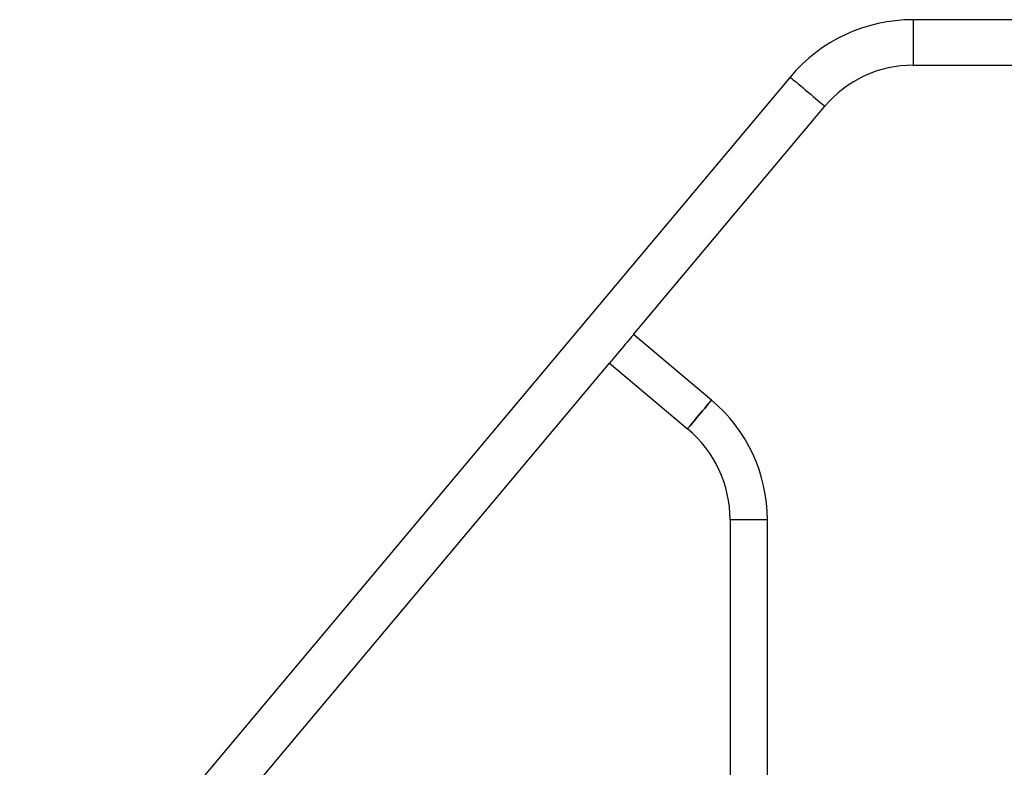
# Model space of a CAD drawing. Units: millimetres. Extents: x 169099 to 176457, y 42918 to 52299.
# Drawn here: x 170850 to 171565, y 44124 to 44666 of the extents above; entities that cross this region are included whole.
import ezdxf

# ---------------------------------------------------------------- set-up
doc = ezdxf.new("R2010")
doc.units = ezdxf.units.MM

msp = doc.modelspace()

# ---------------------------------------------------------------- linework, layer by layer
for p, q in [((171629.43, 44666.13), (171498.69, 44666.13)), ((171498.69, 44666.13), (171498.69, 44633.13)), ((171498.69, 44633.13), (171629.43, 44633.13)), ((171409.44, 44624.51), (170850.18, 43958.01)), ((171295.68, 44437.59), (171434.72, 44603.3)), ((171352.38, 44390.01), (171295.68, 44437.59)), ((171025.68, 44115.82), (171278.32, 44416.91)), ((171278.32, 44416.91), (171335.03, 44369.33)), ((171365.93, 44303.07), (171365.93, 44023.07)), ((171392.93, 44303.07), (171365.93, 44303.07)), ((171392.93, 44023.07), (171392.93, 44303.07))]:
    msp.add_line(p, q)
at = {"flags": 128}
for points in [[(171409.44, 44624.51), (171409.58, 44624.4), (171409.98, 44624.06), (171410.64, 44623.51), (171411.54, 44622.75), (171412.67, 44621.81), (171414, 44620.69), (171415.5, 44619.43), (171417.14, 44618.06), (171418.89, 44616.59), (171420.7, 44615.07), (171422.55, 44613.52), (171424.38, 44611.98), (171426.17, 44610.48), (171427.86, 44609.06), (171429.44, 44607.74), (171430.86, 44606.55), (171432.09, 44605.51), (171433.11, 44604.66), (171433.89, 44604), (171434.42, 44603.56), (171434.69, 44603.33), (171434.72, 44603.3)], [(171295.68, 44437.59), (171295.65, 44437.56), (171295.41, 44437.28), (171294.95, 44436.72), (171294.27, 44435.91), (171293.39, 44434.86), (171292.33, 44433.6), (171291.13, 44432.17), (171289.82, 44430.61), (171288.43, 44428.95), (171287, 44427.25), (171285.57, 44425.55), (171284.18, 44423.89), (171282.87, 44422.33), (171281.67, 44420.9), (171280.62, 44419.64), (171279.74, 44418.6), (171279.05, 44417.78), (171278.59, 44417.23), (171278.35, 44416.95), (171278.32, 44416.91)], [(171352.38, 44390.01), (171352.26, 44389.87), (171351.91, 44389.45), (171351.34, 44388.77), (171350.55, 44387.83), (171349.58, 44386.68), (171348.45, 44385.33), (171347.19, 44383.83), (171345.83, 44382.21), (171344.42, 44380.53), (171342.99, 44378.82), (171341.57, 44377.13), (171340.22, 44375.52), (171338.96, 44374.02), (171337.83, 44372.67), (171336.86, 44371.51), (171336.07, 44370.58), (171335.5, 44369.89), (171335.15, 44369.47), (171335.03, 44369.33), (171335.03, 44369.33)], [(171335.03, 44369.33), (171335.15, 44369.47), (171335.5, 44369.89), (171336.07, 44370.58), (171336.86, 44371.51), (171337.83, 44372.67), (171338.96, 44374.02), (171340.22, 44375.52), (171341.57, 44377.13), (171342.99, 44378.82), (171344.42, 44380.53), (171345.83, 44382.21), (171347.19, 44383.83), (171348.45, 44385.33), (171349.58, 44386.68), (171350.55, 44387.83), (171351.34, 44388.77), (171351.91, 44389.45), (171352.26, 44389.87), (171352.38, 44390.01), (171352.38, 44390.01)]]:
    msp.add_lwpolyline(points, dxfattribs=at)
for centre, radius, start, end in [((171498.69, 44549.63), 116.5, 90, 140), ((171498.69, 44549.63), 83.5, 90, 140), ((171279.43, 44303.07), 113.5, 0, 50), ((171279.43, 44303.07), 86.5, 0, 50)]:
    msp.add_arc(centre, radius, start, end)

doc.saveas('drawing.dxf')
